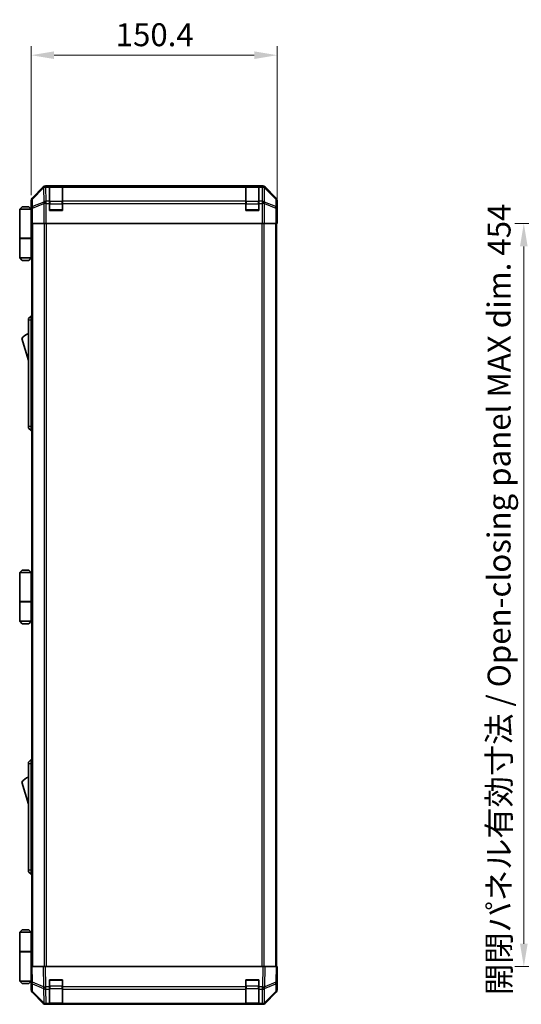
# Model space of a CAD drawing. Units: millimetres. Extents: x 0 to 9620, y -40 to 1686.
# Drawn here: x 3286 to 3593, y 740 to 1341 of the extents above; entities that cross this region are included whole.
import ezdxf

# ---------------------------------------------------------------- set-up
doc = ezdxf.new("R2010")
doc.units = ezdxf.units.MM
doc.header["$LTSCALE"] = 5.5
doc.layers.get('Defpoints').update_dxf_attribs({"lineweight": 25})
for name, color, linetype, lineweight in [('Dimension (ISO)', 7, 'Continuous', 18), ('Visible (ISO)', 7, 'Continuous', 35), ('Visible Narrow (ISO)', 7, 'Continuous', 25)]:
    doc.layers.add(name, color=color, linetype=linetype, lineweight=lineweight)
doc.styles.add('Note Text (TK)', font='txt')
doc.dimstyles.new('Default - Method 1b (TK)', dxfattribs={"dimscale": 5.5, "dimtxt": 2.5, "dimasz": 2.5, "dimexe": 1, "dimexo": 1.5, "dimgap": 1, "dimtad": 1, "dimtoh": 1, "dimrnd": 1e-08, "dimdsep": 46, "dimtxsty": 'Note Text (TK)', "dimcen": 0.09, "dimdle": 5, "dimclrd": 100, "dimclre": 100, "dimclrt": 7, "dimadec": 1, "dimazin": 1, "dimtfac": 1, "dimtmove": 0, "dimatfit": 3, "dimfxl": 1, "dimtolj": 1, "dimlwd": -1, "dimlwe": -1, "dimarcsym": 0})

# ---------------------------------------------------------------- blocks, each defined once
blk = doc.blocks.new('*D177')
at = {"layer": 'Defpoints', "color": 0}
for p in [(3443.57, 1319.75), (3293.17, 1225.89), (3443.57, 1221.89)]:
    blk.add_point(p, dxfattribs=at)
at = {"layer": 'Dimension (ISO)', "color": 100}
for p, q in [((3293.17, 1234.14), (3293.17, 1325.25)), ((3443.57, 1230.14), (3443.57, 1325.25)), ((3307.17, 1319.75), (3429.57, 1319.75))]:
    blk.add_line(p, q, dxfattribs=at)
for points in [[(3307.17, 1322.09), (3307.17, 1317.42), (3293.17, 1319.75)], [(3429.57, 1322.09), (3429.57, 1317.42), (3443.57, 1319.75)]]:
    blk.add_solid(points, dxfattribs=at)
at = {"layer": 'Dimension (ISO)', "color": 7, "insert": (3344.86, 1332.25), "char_height": 14, "attachment_point": 4, "style": 'Note Text (TK)'}
blk.add_mtext('\\A1;150.4', dxfattribs=at)
blk = doc.blocks.new('*D185')
at = {"layer": 'Defpoints', "color": 0}
for p in [(3634.29, 1216.89), (3594.36, 762.89), (3634.45, 762.89)]:
    blk.add_point(p, dxfattribs=at)
at = {"layer": 'Dimension (ISO)', "color": 100}
for p, q in [((3626.04, 1216.89), (3588.86, 1216.89)), ((3594.36, 1202.89), (3594.36, 776.89)), ((3626.2, 762.89), (3588.86, 762.89))]:
    blk.add_line(p, q, dxfattribs=at)
for points in [[(3592.02, 1202.89), (3596.69, 1202.89), (3594.36, 1216.89)], [(3592.02, 776.89), (3596.69, 776.89), (3594.36, 762.89)]]:
    blk.add_solid(points, dxfattribs=at)
at = {"layer": 'Dimension (ISO)', "color": 7, "insert": (3579.23, 745.6), "char_height": 14, "attachment_point": 4, "rotation": 90, "style": 'Note Text (TK)'}
blk.add_mtext('\\A1;開閉パネル有効寸法 / Open-closing panel MAX dim. 454', dxfattribs=at)

msp = doc.modelspace()

# ---------------------------------------------------------------- linework, layer by layer
at = {"layer": 'Visible (ISO)'}
for p, q in [((3300.5821, 1239.3012), (3293.7523, 1232.4713)), ((3434.737, 1239.8868), (3301.9962, 1239.8868)), ((3304.3666, 1239.67), (3304.3666, 1239.7472)), ((3304.3666, 1239.7472), (3312.3666, 1239.7472)), ((3304.3666, 1239.67), (3304.3666, 1239.0845)), ((3312.0666, 1239.6868), (3304.6666, 1239.6868)), ((3312.3666, 1239.7472), (3312.3666, 1239.67)), ((3312.3666, 1239.0845), (3312.3666, 1239.67)), ((3424.3666, 1239.67), (3424.3666, 1239.7472)), ((3424.3666, 1239.7472), (3432.3666, 1239.7472)), ((3424.3666, 1239.67), (3424.3666, 1239.0845)), ((3432.0666, 1239.6868), (3424.6666, 1239.6868)), ((3432.3666, 1239.7472), (3432.3666, 1239.67)), ((3432.3666, 1239.0845), (3432.3666, 1239.67)), ((3442.9809, 1232.4713), (3436.151, 1239.3012)), ((3304.3666, 1230.4726), (3304.3666, 1239.0845)), ((3312.3666, 1239.0845), (3312.3666, 1230.4726)), ((3424.3666, 1230.4726), (3424.3666, 1239.0845)), ((3432.3666, 1239.0845), (3432.3666, 1230.4726)), ((3287.6666, 1227.1868), (3286.1666, 1225.6868)), ((3287.6666, 1227.1868), (3291.6666, 1227.1868)), ((3291.6666, 1227.1868), (3293.1666, 1225.6868)), ((3293.1666, 1225.8868), (3293.1666, 1231.0572)), ((3304.3666, 1230.4726), (3304.3666, 1229.0584)), ((3304.3666, 1224.8868), (3304.3666, 1229.0584)), ((3312.3666, 1229.0584), (3312.3666, 1230.4726)), ((3312.3666, 1229.0584), (3312.3666, 1224.8868)), ((3424.3666, 1230.4726), (3424.3666, 1229.0584)), ((3424.3666, 1224.8868), (3424.3666, 1229.0584)), ((3432.3666, 1229.0584), (3432.3666, 1230.4726)), ((3432.3666, 1229.0584), (3432.3666, 1224.8868)), ((3443.5666, 1221.8868), (3443.5666, 1231.0572)), ((3286.1666, 1225.6868), (3286.1666, 1207.8868)), ((3293.1666, 1225.6868), (3286.1666, 1225.6868)), ((3293.1666, 1225.8868), (3293.2364, 1225.8868)), ((3293.1666, 1225.6868), (3293.1666, 1222.4868)), ((3293.1666, 1225.6868), (3293.2608, 1225.6868)), ((3293.2931, 1224.6868), (3293.1666, 1224.6868)), ((3293.3087, 1223.6868), (3293.1666, 1223.6868)), ((3293.1666, 1222.4868), (3293.3191, 1222.4868)), ((3293.1666, 1222.4868), (3293.1666, 1207.8868)), ((3312.3666, 1224.8868), (3304.3666, 1224.8868)), ((3432.3666, 1224.8868), (3424.3666, 1224.8868)), ((3443.4895, 1221.3008), (3443.5142, 1219.8864)), ((3443.5142, 1221.8868), (3443.5666, 1221.8868)), ((3293.3237, 1219.6868), (3293.1666, 1219.6868)), ((3293.3237, 1220.8868), (3293.3237, 1216.8868)), ((3293.4142, 1216.8868), (3293.3237, 1216.8868)), ((3294.012, 1216.8868), (3293.4142, 1216.8868)), ((3293.6666, 1216.8868), (3293.6666, 762.8868)), ((3294.012, 1216.8868), (3300.9845, 1216.8868)), ((3302.3863, 1216.8868), (3300.9845, 1216.8868)), ((3434.3469, 1216.8868), (3302.3863, 1216.8868)), ((3435.7487, 1216.8868), (3434.3469, 1216.8868)), ((3435.7487, 1216.8868), (3442.7211, 1216.8868)), ((3443.319, 1216.8868), (3442.7211, 1216.8868)), ((3443.0666, 762.8868), (3443.0666, 1216.8868)), ((3443.5666, 1216.8864), (3443.0666, 1216.8864)), ((3443.319, 1216.8868), (3443.4793, 1216.8868)), ((3443.4793, 1216.8868), (3443.4793, 1219.8868)), ((3443.5142, 1219.8864), (3443.5666, 1216.8864)), ((3286.1666, 1207.8868), (3293.1666, 1207.8868)), ((3286.1666, 1207.6868), (3293.1666, 1207.6868)), ((3286.1666, 1207.6868), (3286.1666, 1195.8868)), ((3286.6666, 1207.6868), (3286.6666, 1207.8868)), ((3292.6666, 1207.6868), (3292.6666, 1207.8868)), ((3293.1278, 1207.8868), (3293.1278, 1207.6868)), ((3293.6666, 1207.8868), (3293.1666, 1207.8868)), ((3293.4823, 1207.6868), (3293.1666, 1207.6868)), ((3293.1666, 1207.6868), (3293.1666, 1195.8868)), ((3293.6666, 1207.6868), (3293.4823, 1207.6868)), ((3286.1666, 1195.8868), (3293.1666, 1195.8868)), ((3287.6666, 1194.3868), (3286.1666, 1195.8868)), ((3291.6666, 1194.3868), (3287.6666, 1194.3868)), ((3291.6666, 1194.3868), (3293.1666, 1195.8868)), ((3293.1666, 1195.8868), (3293.4823, 1195.8868)), ((3293.6666, 1195.8868), (3293.4823, 1195.8868)), ((3293.1666, 1160.3868), (3291.5666, 1158.8868)), ((3291.5666, 1157.8868), (3291.5666, 1158.8868)), ((3291.5666, 1157.8868), (3291.5666, 1092.8868)), ((3293.1666, 1160.3868), (3293.1666, 1157.8868)), ((3293.6666, 1160.3868), (3293.1666, 1160.3868)), ((3293.1666, 1092.8868), (3293.1666, 1157.8868)), ((3287.5666, 1146.6368), (3291.5666, 1133.1368)), ((3291.5666, 1091.8868), (3291.5666, 1092.8868)), ((3291.5666, 1091.8868), (3293.1666, 1090.3868)), ((3293.1666, 1092.8868), (3293.1666, 1090.3868)), ((3293.6666, 1090.3868), (3293.1666, 1090.3868)), ((3287.6666, 1005.1868), (3286.1666, 1003.6868)), ((3287.6666, 1005.1868), (3291.6666, 1005.1868)), ((3291.6666, 1005.1868), (3293.1666, 1003.6868)), ((3286.1666, 1003.6868), (3286.1666, 985.8868)), ((3293.1666, 1003.6868), (3286.1666, 1003.6868)), ((3293.1666, 1003.6868), (3293.1666, 1000.4868)), ((3293.1666, 1003.6868), (3293.6666, 1003.6868)), ((3293.6666, 1002.6868), (3293.1666, 1002.6868)), ((3293.6666, 1001.6868), (3293.1666, 1001.6868)), ((3293.1666, 1000.4868), (3293.6666, 1000.4868)), ((3293.1666, 1000.4868), (3293.1666, 985.8868)), ((3293.6666, 997.6868), (3293.1666, 997.6868)), ((3286.1666, 985.8868), (3293.1666, 985.8868)), ((3286.1666, 985.6868), (3293.1666, 985.6868)), ((3286.1666, 985.6868), (3286.1666, 973.8868)), ((3286.6666, 985.6868), (3286.6666, 985.8868)), ((3292.6666, 985.6868), (3292.6666, 985.8868)), ((3293.1278, 985.8868), (3293.1278, 985.6868)), ((3293.6666, 985.8868), (3293.1666, 985.8868)), ((3293.4823, 985.6868), (3293.1666, 985.6868)), ((3293.1666, 985.6868), (3293.1666, 973.8868)), ((3293.6666, 985.6868), (3293.4823, 985.6868)), ((3286.1666, 973.8868), (3293.1666, 973.8868)), ((3287.6666, 972.3868), (3286.1666, 973.8868)), ((3291.6666, 972.3868), (3287.6666, 972.3868)), ((3291.6666, 972.3868), (3293.1666, 973.8868)), ((3293.1666, 973.8868), (3293.4823, 973.8868)), ((3293.6666, 973.8868), (3293.4823, 973.8868)), ((3293.1666, 889.3868), (3291.5666, 887.8868)), ((3291.5666, 886.8868), (3291.5666, 887.8868)), ((3291.5666, 886.8868), (3291.5666, 821.8868)), ((3293.1666, 889.3868), (3293.1666, 886.8868)), ((3293.6666, 889.3868), (3293.1666, 889.3868)), ((3293.1666, 821.8868), (3293.1666, 886.8868)), ((3287.5666, 875.6368), (3291.5666, 862.1368)), ((3291.5666, 820.8868), (3291.5666, 821.8868)), ((3291.5666, 820.8868), (3293.1666, 819.3868)), ((3293.1666, 821.8868), (3293.1666, 819.3868)), ((3293.6666, 819.3868), (3293.1666, 819.3868)), ((3287.6666, 785.3868), (3286.1666, 783.8868)), ((3286.1666, 783.8868), (3293.1666, 783.8868)), ((3286.1666, 783.8868), (3286.1666, 772.0868)), ((3291.6666, 785.3868), (3287.6666, 785.3868)), ((3291.6666, 785.3868), (3293.1666, 783.8868)), ((3293.4823, 783.8868), (3293.1666, 783.8868)), ((3293.1666, 783.8868), (3293.1666, 772.0868)), ((3293.6666, 783.8868), (3293.4823, 783.8868)), ((3286.1666, 772.0868), (3293.1666, 772.0868)), ((3286.1666, 771.8868), (3293.1666, 771.8868)), ((3286.1666, 771.8868), (3286.1666, 754.0868)), ((3286.6666, 771.8868), (3286.6666, 772.0868)), ((3292.6666, 771.8868), (3292.6666, 772.0868)), ((3293.1278, 771.8868), (3293.1278, 772.0868)), ((3293.1666, 772.0868), (3293.4823, 772.0868)), ((3293.1666, 757.2868), (3293.1666, 771.8868)), ((3293.6666, 771.8868), (3293.1666, 771.8868)), ((3293.4823, 772.0868), (3293.6666, 772.0868)), ((3293.1666, 762.8868), (3293.7523, 762.8868)), ((3293.1666, 762.8868), (3293.3328, 753.3652)), ((3293.1666, 760.0868), (3293.2155, 760.0868)), ((3300.5821, 762.8868), (3293.7523, 762.8868)), ((3300.5821, 762.8868), (3301.9962, 762.8868)), ((3434.737, 762.8868), (3301.9962, 762.8868)), ((3434.737, 762.8868), (3436.151, 762.8868)), ((3442.9809, 762.8868), (3436.151, 762.8868)), ((3442.9809, 762.8868), (3443.5666, 762.8868)), ((3443.4004, 753.3652), (3443.5666, 762.8868)), ((3293.1666, 754.0868), (3286.1666, 754.0868)), ((3287.6666, 752.5868), (3286.1666, 754.0868)), ((3287.6666, 752.5868), (3291.6666, 752.5868)), ((3291.6666, 752.5868), (3293.1666, 754.0868)), ((3293.2643, 757.2868), (3293.1666, 757.2868)), ((3293.1666, 757.2868), (3293.1666, 754.0868)), ((3293.1666, 756.0868), (3293.2853, 756.0868)), ((3293.1666, 755.0868), (3293.3027, 755.0868)), ((3293.3202, 754.0868), (3293.1666, 754.0868)), ((3293.3237, 753.8864), (3293.1666, 753.8864)), ((3293.1666, 753.8864), (3293.1666, 748.716)), ((3293.3328, 753.3652), (3293.4142, 748.7037)), ((3304.3666, 750.4638), (3304.3666, 754.8868)), ((3304.3666, 754.8868), (3312.3666, 754.8868)), ((3312.3666, 754.8868), (3312.3666, 750.4638)), ((3424.3666, 750.4638), (3424.3666, 754.8868)), ((3424.3666, 754.8868), (3432.3666, 754.8868)), ((3432.3666, 754.8868), (3432.3666, 750.4638)), ((3443.319, 748.7037), (3443.4004, 753.3652)), ((3443.5666, 757.8864), (3443.4793, 757.8864)), ((3443.5666, 757.8864), (3443.5666, 748.716)), ((3300.5821, 740.472), (3293.7523, 747.3019)), ((3294.012, 747.3121), (3300.9778, 740.4669)), ((3304.3666, 750.4638), (3304.3666, 749.0845)), ((3304.3666, 740.4726), (3304.3666, 749.0845)), ((3312.3666, 749.0845), (3312.3666, 750.4638)), ((3312.3666, 749.0845), (3312.3666, 740.4726)), ((3424.3666, 750.4638), (3424.3666, 749.0845)), ((3424.3666, 740.4726), (3424.3666, 749.0845)), ((3432.3666, 749.0845), (3432.3666, 750.4638)), ((3432.3666, 749.0845), (3432.3666, 740.4726)), ((3435.7554, 740.4669), (3442.7211, 747.3121)), ((3442.9809, 747.3019), (3436.151, 740.472)), ((3300.9778, 740.4669), (3300.9845, 740.4603)), ((3304.3666, 740.4726), (3304.3666, 739.8868)), ((3304.6666, 740.0868), (3312.0666, 740.0868)), ((3312.3666, 739.8868), (3312.3666, 740.4726)), ((3424.3666, 740.4726), (3424.3666, 739.8868)), ((3424.6666, 740.0868), (3432.0666, 740.0868)), ((3432.3666, 739.8868), (3432.3666, 740.4726)), ((3435.7487, 740.4603), (3435.7554, 740.4669)), ((3434.737, 739.8864), (3301.9962, 739.8864)), ((3302.3863, 739.8868), (3304.3666, 739.8868)), ((3312.3666, 739.8868), (3304.3666, 739.8868)), ((3312.3666, 739.8868), (3424.3666, 739.8868)), ((3432.3666, 739.8868), (3424.3666, 739.8868)), ((3432.3666, 739.8868), (3434.3469, 739.8868))]:
    msp.add_line(p, q, dxfattribs=at)
for centre, radius, start, end in [((3304.6666, 1239.3868), 0.3, 90, 180), ((3312.0666, 1239.3868), 0.3, 0, 90), ((3424.6666, 1239.3868), 0.3, 90, 180), ((3432.0666, 1239.3868), 0.3, 0, 90), ((3304.6666, 1225.1868), 0.3, 180, 270), ((3312.0666, 1225.1868), 0.3, 270, 0), ((3424.6666, 1225.1868), 0.3, 180, 270), ((3432.0666, 1225.1868), 0.3, 270, 0), ((3293.8092, 1142.48), 7.5, 107.398677, 146.3411183), ((3293.8092, 871.48), 7.5, 107.398677, 146.3411183), ((3304.6666, 754.5868), 0.3, 90, 180), ((3312.0666, 754.5868), 0.3, 0, 90), ((3424.6666, 754.5868), 0.3, 90, 180), ((3432.0666, 754.5868), 0.3, 0, 90), ((3295.4139, 748.7386), 2, 181, 225.5), ((3441.3193, 748.7386), 2, 314.5, 359), ((3302.3863, 741.8868), 2, 225.5, 270), ((3304.6666, 740.3868), 0.3, 180, 270), ((3312.0666, 740.3868), 0.3, 270, 0), ((3424.6666, 740.3868), 0.3, 180, 270), ((3432.0666, 740.3868), 0.3, 270, 0), ((3434.3469, 741.8868), 2, 270, 314.5)]:
    msp.add_arc(centre, radius, start, end, dxfattribs=at)
for centre, major_axis, ratio, start_param, end_param in [((3301.9968, 1237.8865), (-1.4146, 1.4146), 0.99969546, 5.49793944, 6.28318531), ((3434.7364, 1237.8865), (1.4146, 1.4146), 0.99969546, 0, 0.78524587), ((3295.1669, 1231.0566), (-1.4146, 1.4146), 0.99969546, 0, 0.78524587), ((3441.5663, 1231.0566), (1.4146, 1.4146), 0.99969546, 5.49793944, 6.28318531), ((3293.2364, 1220.8868), (0, 5), 0.01745506, 4.71238898, 6.28318531), ((3443.5142, 1219.8868), (0, 2), 0.01745506, 0, 1.57079633), ((3443.5142, 759.8864), (0, -2), 0.01745506, 5.49762558, 6.28318531), ((3293.2364, 758.8864), (0, -5), 0.01745506, 0, 0.28412034), ((3295.1669, 748.7166), (-1.4146, -1.4146), 0.99969546, 5.49793944, 6.28318531), ((3441.5663, 748.7166), (1.4146, -1.4146), 0.99969546, 0, 0.78524587), ((3301.9968, 741.8867), (-1.4146, -1.4146), 0.99969546, 0, 0.78524587), ((3434.7364, 741.8867), (1.4146, -1.4146), 0.99969546, 5.49793944, 6.28318531)]:
    msp.add_ellipse(centre, major_axis=major_axis, ratio=ratio, start_param=start_param, end_param=end_param, dxfattribs=at)
at = {"layer": 'Visible Narrow (ISO)'}
for p, q in [((3300.5821, 1239.3012), (3300.7988, 1239.0845)), ((3302.2126, 1239.6704), (3301.9962, 1239.8868)), ((3302.2294, 1239.67), (3302.2126, 1239.6704)), ((3304.3666, 1239.67), (3302.2294, 1239.67)), ((3302.2294, 1239.0845), (3302.2294, 1239.67)), ((3304.6666, 1239.6868), (3304.6666, 1239.1011)), ((3312.0666, 1239.1011), (3312.0666, 1239.6868)), ((3424.3666, 1239.67), (3312.3666, 1239.67)), ((3424.6666, 1239.6868), (3424.6666, 1239.1011)), ((3432.0666, 1239.1011), (3432.0666, 1239.6868)), ((3434.5038, 1239.67), (3432.3666, 1239.67)), ((3434.5206, 1239.6704), (3434.5038, 1239.67)), ((3434.5038, 1239.67), (3434.5038, 1239.0845)), ((3434.737, 1239.8868), (3434.5206, 1239.6704)), ((3435.9343, 1239.0845), (3436.151, 1239.3012)), ((3300.7988, 1239.0845), (3293.9187, 1232.3048)), ((3293.9271, 1231.8849), (3300.8073, 1238.6646)), ((3300.8073, 1238.6646), (3300.824, 1238.6642)), ((3300.824, 1238.6642), (3300.9742, 1230.0589)), ((3302.3796, 1230.4792), (3302.2294, 1239.0845)), ((3302.2294, 1239.0845), (3304.3666, 1239.0845)), ((3304.6666, 1230.2726), (3304.6666, 1239.1011)), ((3304.6666, 1239.1011), (3312.0666, 1239.1011)), ((3312.0666, 1239.1011), (3312.0666, 1230.2726)), ((3312.3666, 1239.0845), (3424.3666, 1239.0845)), ((3424.6666, 1230.2726), (3424.6666, 1239.1011)), ((3424.6666, 1239.1011), (3432.0666, 1239.1011)), ((3432.0666, 1239.1011), (3432.0666, 1230.2726)), ((3432.3666, 1239.0845), (3434.5038, 1239.0845)), ((3434.5038, 1239.0845), (3434.3536, 1230.4792)), ((3435.7589, 1230.0589), (3435.9091, 1238.6642)), ((3435.9091, 1238.6642), (3435.9259, 1238.6646)), ((3435.9259, 1238.6646), (3442.806, 1231.8849)), ((3442.8145, 1232.3048), (3435.9343, 1239.0845)), ((3293.1666, 1231.0572), (3293.3328, 1230.891)), ((3293.3328, 1230.891), (3293.4142, 1226.2296)), ((3293.9187, 1232.3048), (3293.7523, 1232.4713)), ((3294.0085, 1227.2235), (3293.9271, 1231.8849)), ((3300.9742, 1230.0589), (3294.0085, 1227.2235)), ((3294.012, 1226.2296), (3300.9778, 1229.065)), ((3300.9778, 1229.065), (3300.9845, 1229.0584)), ((3300.9845, 1229.0584), (3300.9845, 1216.8868)), ((3302.3863, 1229.0584), (3300.9845, 1229.0584)), ((3302.3863, 1230.4726), (3302.3796, 1230.4792)), ((3304.3666, 1230.4726), (3302.3863, 1230.4726)), ((3302.3863, 1229.0584), (3302.3863, 1230.4726)), ((3302.3863, 1216.8868), (3302.3863, 1229.0584)), ((3302.3863, 1229.0584), (3304.3666, 1229.0584)), ((3304.3666, 1228.8584), (3304.6666, 1228.8584)), ((3304.6666, 1230.2726), (3304.6666, 1228.8584)), ((3312.0666, 1230.2726), (3304.6666, 1230.2726)), ((3304.6666, 1225.1868), (3304.6666, 1228.8584)), ((3304.6666, 1228.8584), (3312.0666, 1228.8584)), ((3312.0666, 1228.8584), (3312.0666, 1230.2726)), ((3312.0666, 1228.8584), (3312.3666, 1228.8584)), ((3312.0666, 1228.8584), (3312.0666, 1225.1868)), ((3424.3666, 1230.4726), (3312.3666, 1230.4726)), ((3312.3666, 1229.0584), (3424.3666, 1229.0584)), ((3424.3666, 1228.8584), (3424.6666, 1228.8584)), ((3424.6666, 1230.2726), (3424.6666, 1228.8584)), ((3432.0666, 1230.2726), (3424.6666, 1230.2726)), ((3424.6666, 1225.1868), (3424.6666, 1228.8584)), ((3424.6666, 1228.8584), (3432.0666, 1228.8584)), ((3432.0666, 1228.8584), (3432.0666, 1230.2726)), ((3432.0666, 1228.8584), (3432.3666, 1228.8584)), ((3432.0666, 1228.8584), (3432.0666, 1225.1868)), ((3434.3469, 1230.4726), (3432.3666, 1230.4726)), ((3432.3666, 1229.0584), (3434.3469, 1229.0584)), ((3434.3536, 1230.4792), (3434.3469, 1230.4726)), ((3434.3469, 1230.4726), (3434.3469, 1229.0584)), ((3434.3469, 1229.0584), (3434.3469, 1216.8868)), ((3435.7487, 1229.0584), (3434.3469, 1229.0584)), ((3435.7487, 1229.0584), (3435.7554, 1229.065)), ((3435.7487, 1216.8868), (3435.7487, 1229.0584)), ((3435.7554, 1229.065), (3442.7211, 1226.2296)), ((3442.7247, 1227.2235), (3435.7589, 1230.0589)), ((3442.806, 1231.8849), (3442.7247, 1227.2235)), ((3442.9809, 1232.4713), (3442.8145, 1232.3048)), ((3443.319, 1226.2296), (3443.4004, 1230.891)), ((3443.4004, 1230.891), (3443.5666, 1231.0572)), ((3293.4142, 1226.2296), (3293.4142, 1216.8868)), ((3294.012, 1226.2296), (3293.4142, 1226.2296)), ((3294.012, 1216.8868), (3294.012, 1226.2296)), ((3304.3666, 1225.1868), (3304.6666, 1225.1868)), ((3304.6666, 1225.1868), (3304.6666, 1224.8868)), ((3312.0666, 1225.1868), (3304.6666, 1225.1868)), ((3312.0666, 1224.8868), (3312.0666, 1225.1868)), ((3312.0666, 1225.1868), (3312.3666, 1225.1868)), ((3424.3666, 1225.1868), (3424.6666, 1225.1868)), ((3424.6666, 1225.1868), (3424.6666, 1224.8868)), ((3432.0666, 1225.1868), (3424.6666, 1225.1868)), ((3432.0666, 1224.8868), (3432.0666, 1225.1868)), ((3432.0666, 1225.1868), (3432.3666, 1225.1868)), ((3442.7211, 1226.2296), (3442.7211, 1216.8868)), ((3443.319, 1226.2296), (3442.7211, 1226.2296)), ((3443.319, 1216.8868), (3443.319, 1226.2296)), ((3294.2524, 762.8868), (3294.2524, 1216.8868)), ((3301.0808, 1216.8868), (3301.0808, 762.8868)), ((3302.495, 762.8868), (3302.495, 1216.8868)), ((3434.2382, 1216.8868), (3434.2382, 762.8868)), ((3435.6524, 762.8868), (3435.6524, 1216.8868)), ((3442.4808, 1216.8868), (3442.4808, 762.8868)), ((3443.4793, 1219.8864), (3443.5142, 1219.8864)), ((3293.4823, 1195.8868), (3293.4823, 1207.6868)), ((3293.1666, 1157.8868), (3291.5666, 1157.8868)), ((3293.6666, 1157.8868), (3293.1666, 1157.8868)), ((3293.1666, 1092.8868), (3291.5666, 1092.8868)), ((3293.6666, 1092.8868), (3293.1666, 1092.8868)), ((3293.4823, 973.8868), (3293.4823, 985.6868)), ((3293.1666, 886.8868), (3291.5666, 886.8868)), ((3293.6666, 886.8868), (3293.1666, 886.8868)), ((3293.1666, 821.8868), (3291.5666, 821.8868)), ((3293.6666, 821.8868), (3293.1666, 821.8868)), ((3293.4823, 772.0868), (3293.4823, 783.8868)), ((3293.9187, 753.3507), (3293.7523, 762.8868)), ((3300.5821, 762.8868), (3300.7988, 750.4729)), ((3302.2126, 750.4874), (3301.9962, 762.8868)), ((3434.737, 762.8868), (3434.5206, 750.4874)), ((3435.9343, 750.4729), (3436.151, 762.8868)), ((3442.9809, 762.8868), (3442.8145, 753.3507)), ((3300.7988, 750.4729), (3293.9187, 753.3507)), ((3294.0085, 747.7202), (3293.9271, 752.3817)), ((3293.9271, 752.3817), (3300.8073, 749.5039)), ((3304.6666, 754.5868), (3304.3666, 754.5868)), ((3304.6666, 754.8868), (3304.6666, 754.5868)), ((3304.6666, 750.9153), (3304.6666, 754.5868)), ((3304.6666, 754.5868), (3312.0666, 754.5868)), ((3312.0666, 754.5868), (3312.0666, 754.8868)), ((3312.3666, 754.5868), (3312.0666, 754.5868)), ((3312.0666, 754.5868), (3312.0666, 750.9153)), ((3424.6666, 754.5868), (3424.3666, 754.5868)), ((3424.6666, 754.8868), (3424.6666, 754.5868)), ((3424.6666, 750.9153), (3424.6666, 754.5868)), ((3424.6666, 754.5868), (3432.0666, 754.5868)), ((3432.0666, 754.5868), (3432.0666, 754.8868)), ((3432.3666, 754.5868), (3432.0666, 754.5868)), ((3432.0666, 754.5868), (3432.0666, 750.9153)), ((3435.9259, 749.5039), (3442.806, 752.3817)), ((3442.8145, 753.3507), (3435.9343, 750.4729)), ((3442.806, 752.3817), (3442.7247, 747.7202)), ((3300.9742, 740.875), (3294.0085, 747.7202)), ((3300.8073, 749.5039), (3300.824, 749.4803)), ((3300.824, 749.4803), (3300.9742, 740.875)), ((3302.2294, 750.4638), (3302.2126, 750.4874)), ((3304.3666, 750.4638), (3302.2294, 750.4638)), ((3302.2294, 749.0845), (3302.2294, 750.4638)), ((3302.3796, 740.4792), (3302.2294, 749.0845)), ((3302.2294, 749.0845), (3304.3666, 749.0845)), ((3304.3666, 750.9153), (3304.6666, 750.9153)), ((3304.6666, 750.9153), (3304.6666, 749.5011)), ((3312.0666, 750.9153), (3304.6666, 750.9153)), ((3304.6666, 740.6726), (3304.6666, 749.5011)), ((3304.6666, 749.5011), (3312.0666, 749.5011)), ((3312.0666, 750.9153), (3312.3666, 750.9153)), ((3312.0666, 749.5011), (3312.0666, 750.9153)), ((3312.0666, 749.5011), (3312.0666, 740.6726)), ((3424.3666, 750.4638), (3312.3666, 750.4638)), ((3312.3666, 749.0845), (3424.3666, 749.0845)), ((3424.3666, 750.9153), (3424.6666, 750.9153)), ((3424.6666, 750.9153), (3424.6666, 749.5011)), ((3432.0666, 750.9153), (3424.6666, 750.9153)), ((3424.6666, 740.6726), (3424.6666, 749.5011)), ((3424.6666, 749.5011), (3432.0666, 749.5011)), ((3432.0666, 750.9153), (3432.3666, 750.9153)), ((3432.0666, 749.5011), (3432.0666, 750.9153)), ((3432.0666, 749.5011), (3432.0666, 740.6726)), ((3434.5038, 750.4638), (3432.3666, 750.4638)), ((3432.3666, 749.0845), (3434.5038, 749.0845)), ((3434.5038, 749.0845), (3434.3536, 740.4792)), ((3434.5206, 750.4874), (3434.5038, 750.4638)), ((3434.5038, 750.4638), (3434.5038, 749.0845)), ((3435.7589, 740.875), (3435.9091, 749.4803)), ((3442.7247, 747.7202), (3435.7589, 740.875)), ((3435.9091, 749.4803), (3435.9259, 749.5039)), ((3302.3863, 740.4726), (3302.3796, 740.4792)), ((3304.3666, 740.4726), (3302.3863, 740.4726)), ((3302.3863, 739.8868), (3302.3863, 740.4726)), ((3304.6666, 740.6726), (3304.6666, 740.0868)), ((3312.0666, 740.6726), (3304.6666, 740.6726)), ((3312.0666, 740.0868), (3312.0666, 740.6726)), ((3424.3666, 740.4726), (3312.3666, 740.4726)), ((3424.6666, 740.6726), (3424.6666, 740.0868)), ((3432.0666, 740.6726), (3424.6666, 740.6726)), ((3432.0666, 740.0868), (3432.0666, 740.6726)), ((3434.3469, 740.4726), (3432.3666, 740.4726)), ((3434.3536, 740.4792), (3434.3469, 740.4726)), ((3434.3469, 740.4726), (3434.3469, 739.8868))]:
    msp.add_line(p, q, dxfattribs=at)
for centre, major_axis, ratio, start_param, end_param in [((3302.2126, 1237.6707), (-1.4142, -1.4142), 0.99969546, 3.92714311, 4.71238898), ((3302.2126, 1237.6707), (0.049, 1.9994), 0.81440578, 0.03007955, 1.07061976), ((3302.2294, 1237.6703), (0.049, 1.9994), 0.81440578, 0.03007955, 1.07061976), ((3434.5038, 1237.6703), (-0.049, 1.9994), 0.81440578, 5.21256555, 6.25310575), ((3434.5206, 1237.6707), (-0.049, 1.9994), 0.81440578, 5.21256555, 6.25310575), ((3434.5206, 1237.6707), (-1.4142, 1.4142), 0.99969546, 4.71238898, 5.49763485), ((3302.2126, 1237.6707), (-1.4038, 1.4246), 0.28553037, 0.02575248, 0.56016703), ((3302.2294, 1237.6703), (1.9997, 0.0349), 0.70705293, 1.5584553, 2.33768295), ((3304.6666, 1238.8889), (-0.3, 0), 0.70710678, 4.71238898, 6.28318531), ((3312.0666, 1238.8889), (0.3, 0), 0.70710678, 0, 1.57079633), ((3424.6666, 1238.8889), (-0.3, 0), 0.70710678, 4.71238898, 6.28318531), ((3432.0666, 1238.8889), (0.3, 0), 0.70710678, 0, 1.57079633), ((3434.5038, 1237.6703), (1.9997, -0.0349), 0.70705293, 0.80390971, 1.58313735), ((3434.5206, 1237.6707), (1.4038, 1.4246), 0.28553037, 5.72301828, 6.25743282), ((3295.3325, 1230.891), (-1.4142, -1.4142), 0.99969546, 4.71238898, 5.49763485), ((3295.3325, 1230.891), (-1.9997, -0.0349), 0.70705293, 5.4792756, 6.25850325), ((3295.4139, 1226.2296), (-1.9997, -0.0349), 0.70705293, 5.4792756, 6.25850325), ((3295.3325, 1230.891), (-1.4038, 1.4246), 0.28553037, 0.02575248, 0.56016703), ((3295.4139, 1226.2296), (0.754, -1.8524), 0.67311493, 3.90107946, 4.44496284), ((3302.3796, 1229.065), (-0.754, 1.8524), 0.67311493, 0.75948681, 1.30337019), ((3302.3796, 1229.065), (-1.9997, -0.0349), 0.70705293, 4.70004795, 5.4792756), ((3302.3796, 1229.065), (-1.4018, -1.4265), 0.57396196, 4.18376661, 5.22594058), ((3302.3863, 1229.0584), (-1.4018, -1.4265), 0.57396196, 4.18376661, 5.22594058), ((3304.6666, 1230.0605), (-0.3, 0), 0.70710678, 4.71238898, 6.28318531), ((3312.0666, 1230.0605), (0.3, 0), 0.70710678, 0, 1.57079633), ((3424.6666, 1230.0605), (-0.3, 0), 0.70710678, 4.71238898, 6.28318531), ((3432.0666, 1230.0605), (0.3, 0), 0.70710678, 0, 1.57079633), ((3434.3469, 1229.0584), (1.4018, -1.4265), 0.57396196, 1.05724473, 2.09941869), ((3434.3536, 1229.065), (1.4018, -1.4265), 0.57396196, 1.05724473, 2.09941869), ((3434.3536, 1229.065), (-1.9997, 0.0349), 0.70705293, 3.94550236, 4.72473001), ((3434.3536, 1229.065), (-0.754, -1.8524), 0.67311493, 1.83822247, 2.38210585), ((3441.3193, 1226.2296), (-0.754, -1.8524), 0.67311493, 1.83822247, 2.38210585), ((3441.3193, 1226.2296), (1.9997, -0.0349), 0.70705293, 0.02468206, 0.80390971), ((3441.4007, 1230.891), (1.4038, 1.4246), 0.28553037, 5.72301828, 6.25743282), ((3441.4007, 1230.891), (1.9997, -0.0349), 0.70705293, 0.02468206, 0.80390971), ((3441.4007, 1230.891), (-1.4142, 1.4142), 0.99969546, 3.92714311, 4.71238898), ((3295.3325, 753.4001), (-1.9997, -0.0349), 0.01744975, 0, 0.78524587), ((3295.3325, 753.4001), (-1.9997, -0.0349), 0.70705293, 0, 0.77922765), ((3295.3325, 753.4001), (0.7718, 1.8451), 0.67266741, 1.87081915, 2.4052337), ((3441.4007, 753.4001), (1.9997, -0.0349), 0.70705293, 5.50395766, 6.28318531), ((3441.4007, 753.4001), (-0.7718, 1.8451), 0.67266741, 3.87795161, 4.41236615), ((3441.4007, 753.4001), (1.9997, -0.0349), 0.01744975, 5.49793944, 6.28318531), ((3295.4139, 748.7386), (-1.9997, -0.0349), 0.70705293, 0, 0.77922765), ((3295.4139, 748.7386), (-1.4018, -1.4265), 0.27881333, 5.73930193, 6.28318531), ((3302.2126, 750.5223), (0.7718, 1.8451), 0.67266741, 1.87081915, 2.4052337), ((3302.2126, 750.5223), (-1.9997, -0.0349), 0.01744975, 0.78524587, 1.57049174), ((3302.2126, 750.5223), (1.629, 1.1604), 0.01421551, 3.66172306, 4.70226326), ((3302.2294, 750.4987), (1.629, 1.1604), 0.01421551, 3.66172306, 4.70226326), ((3302.2294, 750.4987), (1.9997, 0.0349), 0.70705293, 3.9208203, 4.70004795), ((3304.6666, 749.7132), (-0.3, 0), 0.70710678, 0, 1.57079633), ((3312.0666, 749.7132), (0.3, 0), 0.70710678, 4.71238898, 6.28318531), ((3424.6666, 749.7132), (-0.3, 0), 0.70710678, 0, 1.57079633), ((3432.0666, 749.7132), (0.3, 0), 0.70710678, 4.71238898, 6.28318531), ((3434.5038, 750.4987), (-1.629, 1.1604), 0.01421551, 1.58092204, 2.62146225), ((3434.5038, 750.4987), (1.9997, -0.0349), 0.70705293, 4.72473001, 5.50395766), ((3434.5206, 750.5223), (-1.629, 1.1604), 0.01421551, 1.58092204, 2.62146225), ((3434.5206, 750.5223), (-1.9997, 0.0349), 0.01744975, 1.57110091, 2.35634678), ((3434.5206, 750.5223), (0.7718, -1.8451), 0.67266741, 0.73635896, 1.2707735), ((3441.3193, 748.7386), (1.4018, -1.4265), 0.27881333, 0, 0.54388338), ((3441.3193, 748.7386), (1.9997, -0.0349), 0.70705293, 5.50395766, 6.28318531), ((3302.3796, 741.8934), (-1.4018, -1.4265), 0.27881333, 5.73930193, 6.28318531), ((3302.3796, 741.8934), (-1.9997, -0.0349), 0.70705293, 0.77922765, 1.5584553), ((3302.3796, 741.8934), (-1.4018, -1.4265), 0.57396196, 0, 1.04217396), ((3302.3863, 741.8868), (-1.4018, -1.4265), 0.57396196, 0, 1.04217396), ((3304.6666, 740.8848), (-0.3, 0), 0.70710678, 0, 1.57079633), ((3312.0666, 740.8848), (0.3, 0), 0.70710678, 4.71238898, 6.28318531), ((3424.6666, 740.8848), (-0.3, 0), 0.70710678, 0, 1.57079633), ((3432.0666, 740.8848), (0.3, 0), 0.70710678, 4.71238898, 6.28318531), ((3434.3469, 741.8868), (1.4018, -1.4265), 0.57396196, 5.24101135, 6.28318531), ((3434.3536, 741.8934), (-1.9997, 0.0349), 0.70705293, 1.58313735, 2.362365), ((3434.3536, 741.8934), (1.4018, -1.4265), 0.57396196, 5.24101135, 6.28318531), ((3434.3536, 741.8934), (1.4018, -1.4265), 0.27881333, 0, 0.54388338)]:
    msp.add_ellipse(centre, major_axis=major_axis, ratio=ratio, start_param=start_param, end_param=end_param, dxfattribs=at)

# ---------------------------------------------------------------- dimensions: what is measured, and where the dimension line sits
at = {"layer": 'Dimension (ISO)', "color": 100}
dim = msp.add_linear_dim(base=(3443.5666, 1319.7537), p1=(3293.1666, 1225.8868), p2=(3443.5666, 1221.8868), angle=180, dimstyle='Default - Method 1b (TK)', override={"dimscale": 0, "dimtxt": 14, "dimasz": 14, "dimexe": 5.5, "dimexo": 8.25, "dimgap": 5.5, "dimtoh": 0, "dimdec": 2, "dimcen": 0.495, "dimtp": 0, "dimtm": 0, "dimtdec": 2, "dimtix": 0, "dimtofl": 0, "dimtmove": 0, "dimatfit": 1}, dxfattribs=at)
dim.commit()
dim.dimension.update_dxf_attribs({"geometry": '*D177', "text_midpoint": (3365.8998, 1319.7537), "dimtype": 160})
dim = msp.add_linear_dim(base=(3594.357, 762.8864), p1=(3634.2897, 1216.8864), p2=(3634.4468, 762.8864), angle=90, text='開閉パネル有効寸法 / Open-closing panel MAX dim. <>', dimstyle='Default - Method 1b (TK)', override={"dimscale": 0, "dimtxt": 14, "dimasz": 14, "dimexe": 5.5, "dimexo": 8.25, "dimgap": 5.5, "dimtoh": 0, "dimdec": 2, "dimcen": 0.495, "dimtp": 0, "dimtm": 0, "dimtdec": 2, "dimtix": 0, "dimtofl": 0, "dimtmove": 0, "dimatfit": 1}, dxfattribs=at)
dim.commit()
dim.dimension.update_dxf_attribs({"geometry": '*D185', "text_midpoint": (3594.357, 989.8864), "dimtype": 160})

doc.saveas('drawing.dxf')
